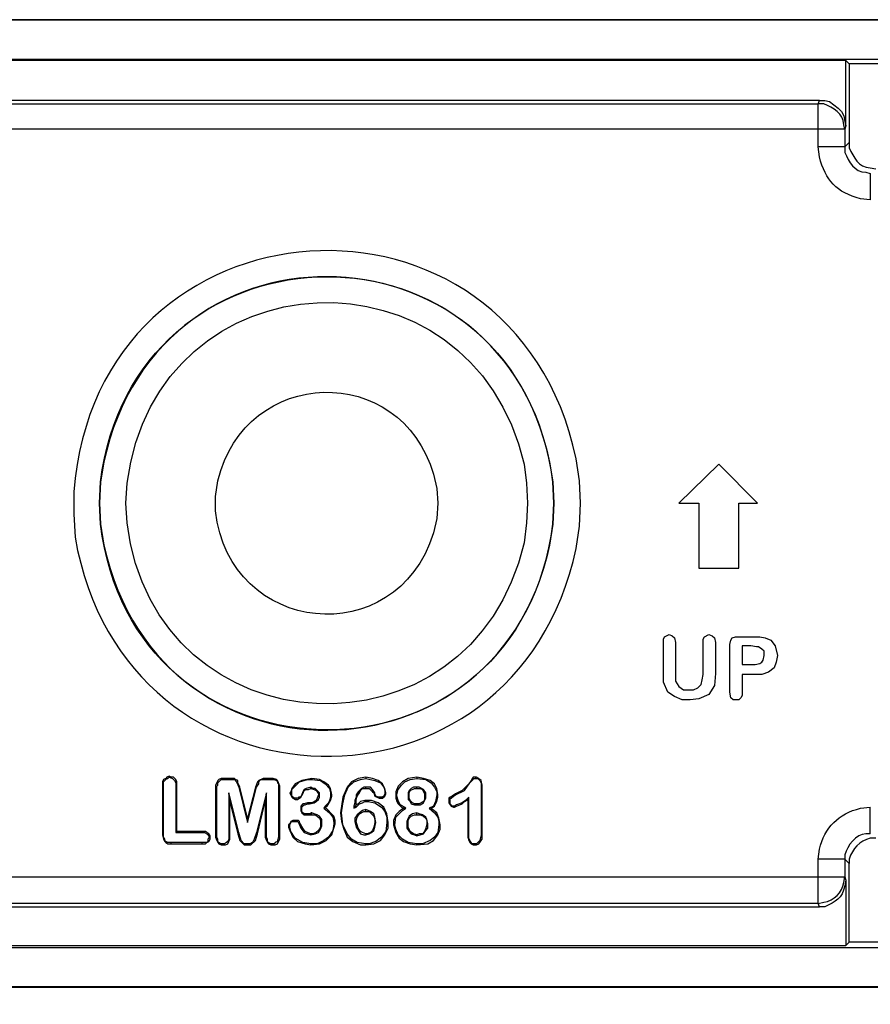
# Model space of a CAD drawing. Extents: x -213 to 2574, y -243 to 5509.
# Drawn here: x 256 to 321, y 4241 to 4317 of the extents above; entities that cross this region are included whole.
import ezdxf

# ---------------------------------------------------------------- set-up
doc = ezdxf.new("R2010")
doc.units = 0
doc.layers.get('0').update_dxf_attribs({"linetype": 'CONTINUOUS'})
doc.layers.get('DEFPOINTS').update_dxf_attribs({"linetype": 'CONTINUOUS'})
doc.layers.add('Layer 1', color=7, linetype='CONTINUOUS')
doc.styles.get("Standard").update_dxf_attribs({"font": 'univer.TTF'})
doc.dimstyles.new('RUNG$0', dxfattribs={"dimscale": 7, "dimtxt": 2.5, "dimasz": 2.5, "dimexe": 1.25, "dimexo": 0.625, "dimtad": 1, "dimtih": 1, "dimtoh": 1, "dimdec": 0, "dimlfac": 1.333333, "dimzin": 0, "dimdsep": 46, "dimlunit": 6, "dimtxsty": 'Standard', "dimcen": 2.5, "dimse1": 1, "dimse2": 1, "dimclrd": 5, "dimclre": 5, "dimclrt": 2, "dimadec": 0, "dimazin": 0, "dimtfac": 1, "dimtdec": 0, "dimtmove": 0, "dimatfit": 3, "dimfxl": 0, "dimtolj": 1, "dimtzin": 0, "dimarcsym": 0})

# ---------------------------------------------------------------- blocks, each defined once
blk = doc.blocks.new('*D202')
at = {"color": 5, "lineweight": -2, "transparency": 16777216}
blk.add_line((229.067, 4190.692), (329.067, 4190.692), dxfattribs=at)
at = {"color": 5, "transparency": 16777216}
for points in [[(229.067, 4193.609), (229.067, 4187.775), (211.567, 4190.692)], [(329.067, 4193.609), (329.067, 4187.775), (346.567, 4190.692)]]:
    blk.add_solid(points, dxfattribs=at)
at = {"layer": 'DEFPOINTS', "color": 0, "transparency": 16777216}
for p in [(211.567, 4264.798), (346.567, 4264.798), (346.567, 4190.692)]:
    blk.add_point(p, dxfattribs=at)
at = {"color": 2, "transparency": 16777216, "insert": (279.067, 4204.152), "char_height": 17.5, "attachment_point": 5}
blk.add_mtext('\\A1;135', dxfattribs=at)

msp = doc.modelspace()

# ---------------------------------------------------------------- linework, layer by layer
at = {"layer": 'Layer 1', "color": 7, "lineweight": 25, "true_color": 0xffffff}
for points in [[(185.044, 4316.839), (373.089, 4316.839)], [(373.089, 4316.839), (185.044, 4316.839)], [(358.103, 4313.791), (200.031, 4313.791)], [(318.817, 4313.707), (239.316, 4313.707)], [(319.072, 4313.452), (318.817, 4313.707)], [(318.817, 4308.712), (318.817, 4313.707)], [(339.053, 4313.452), (319.072, 4313.452)], [(319.072, 4313.452), (319.072, 4307.441)], [(316.786, 4310.659), (241.348, 4310.659)], [(316.701, 4310.405), (316.786, 4310.659), (317.209, 4310.659), (317.548, 4310.573), (318.225, 4310.066), (318.478, 4309.813), (318.648, 4309.474), (318.733, 4309.051), (318.817, 4308.712)], [(241.432, 4310.405), (316.701, 4310.405)], [(316.701, 4308.458), (241.432, 4308.458)], [(316.701, 4307.102), (316.701, 4308.457)], [(318.817, 4308.712), (318.733, 4308.457)], [(318.733, 4308.457), (318.733, 4307.102)], [(318.733, 4307.102), (319.072, 4307.441)], [(309.082, 4282.803), (306.033, 4279.84)], [(312.044, 4279.84), (309.082, 4282.803)], [(306.033, 4279.84), (307.558, 4279.84)], [(307.558, 4279.84), (307.558, 4274.845)], [(310.606, 4279.84), (312.044, 4279.84)], [(310.606, 4274.845), (310.606, 4279.84)], [(307.558, 4274.845), (310.606, 4274.845)], [(304.848, 4266.801), (304.848, 4269.172), (304.848, 4269.425), (304.932, 4269.595), (305.271, 4269.764), (305.525, 4269.68), (305.694, 4269.511), (305.78, 4269.172), (305.78, 4266.801), (305.78, 4266.209), (306.033, 4265.786), (306.372, 4265.531), (306.795, 4265.531), (307.134, 4265.531), (307.472, 4265.7), (307.727, 4265.954), (307.811, 4266.293), (307.897, 4266.716), (307.897, 4269.172), (307.897, 4269.425), (307.981, 4269.595), (308.32, 4269.764), (308.573, 4269.68), (308.743, 4269.511), (308.827, 4269.172), (308.827, 4266.801), (308.743, 4265.87), (308.32, 4265.192), (307.558, 4264.854), (306.88, 4264.769), (306.287, 4264.769), (305.694, 4265.024), (305.186, 4265.361), (304.848, 4266.123), (304.848, 4266.801)], [(310.436, 4264.769), (310.181, 4264.769), (310.013, 4264.938), (309.928, 4265.361), (309.928, 4269.002), (310.013, 4269.341), (310.097, 4269.511), (310.351, 4269.595), (310.52, 4269.595), (311.791, 4269.595), (312.214, 4269.595), (312.637, 4269.511), (313.06, 4269.341), (313.399, 4268.918), (313.569, 4268.156), (313.484, 4267.647), (313.315, 4267.224), (312.892, 4266.885), (312.383, 4266.716), (311.791, 4266.716)], [(310.859, 4268.918), (310.859, 4267.478), (311.536, 4267.478), (311.875, 4267.478), (312.214, 4267.563), (312.383, 4267.647), (312.467, 4267.817), (312.553, 4268.156), (312.553, 4268.495), (312.383, 4268.664), (312.13, 4268.833), (311.96, 4268.833), (311.536, 4268.918), (310.859, 4268.918)], [(311.791, 4266.716), (310.859, 4266.716), (310.859, 4265.361)], [(310.859, 4265.361), (310.859, 4265.108), (310.775, 4264.938), (310.606, 4264.769), (310.436, 4264.769)], [(267.002, 4258.927), (266.832, 4258.842), (266.748, 4258.758), (266.579, 4258.674), (266.493, 4258.504), (266.493, 4258.249)], [(266.579, 4254.44), (266.579, 4258.251), (266.579, 4258.504), (266.832, 4258.758), (266.916, 4258.758), (267.002, 4258.843), (267.255, 4258.758), (267.425, 4258.588), (267.51, 4258.419), (267.51, 4258.251)], [(267.002, 4258.927), (267.002, 4258.842)], [(267.594, 4258.249), (267.594, 4258.504), (267.51, 4258.674), (267.341, 4258.842), (267.171, 4258.842), (267.002, 4258.927)], [(271.319, 4258.758), (270.982, 4258.758), (270.812, 4258.674), (270.727, 4258.588), (270.643, 4258.419), (270.559, 4258.249), (270.559, 4258.165)], [(270.643, 4254.271), (270.643, 4258.165), (270.727, 4258.251), (270.727, 4258.419), (270.982, 4258.674), (271.319, 4258.674)], [(271.319, 4258.758), (271.319, 4258.674)], [(271.574, 4258.758), (271.319, 4258.758)], [(271.319, 4258.674), (271.574, 4258.674)], [(271.574, 4258.758), (271.574, 4258.674)], [(272.42, 4258.081), (272.251, 4258.419), (272.251, 4258.588), (272.081, 4258.674), (271.997, 4258.758), (271.574, 4258.758)], [(271.574, 4258.674), (271.997, 4258.674), (272.167, 4258.504), (272.336, 4258.081)], [(274.453, 4258.758), (274.198, 4258.758), (273.86, 4258.588), (273.775, 4258.504), (273.605, 4258.081)], [(273.691, 4258.081), (273.86, 4258.335), (273.86, 4258.504), (273.944, 4258.588), (274.028, 4258.674), (274.453, 4258.674)], [(274.453, 4258.758), (274.453, 4258.674)], [(274.791, 4258.758), (274.453, 4258.758)], [(274.453, 4258.674), (274.791, 4258.674)], [(274.791, 4258.758), (274.791, 4258.674)], [(274.791, 4258.674), (275.045, 4258.674), (275.215, 4258.588), (275.299, 4258.504), (275.299, 4258.419), (275.383, 4258.335), (275.383, 4258.165), (275.383, 4254.271)], [(275.469, 4258.165), (275.384, 4258.419), (275.299, 4258.588), (275.215, 4258.674), (274.96, 4258.758), (274.792, 4258.758)], [(277.924, 4258.758), (277.162, 4258.588), (276.654, 4258.335), (276.4, 4257.996), (276.315, 4257.742), (276.231, 4257.657)], [(276.4, 4257.657), (276.4, 4257.912), (276.993, 4258.504), (277.585, 4258.674), (277.924, 4258.674)], [(277.924, 4258.758), (277.924, 4258.674)], [(279.448, 4257.489), (279.363, 4257.996), (279.193, 4258.249), (278.854, 4258.504), (278.517, 4258.674), (277.924, 4258.758)], [(277.924, 4258.674), (278.601, 4258.588), (278.94, 4258.335), (279.279, 4257.996), (279.363, 4257.657), (279.363, 4257.489)], [(282.072, 4258.843), (281.48, 4258.758), (280.971, 4258.504), (280.633, 4258.081), (280.294, 4257.319), (280.125, 4256.134)], [(280.21, 4256.134), (280.294, 4256.811), (280.464, 4257.489), (280.717, 4258.081), (281.141, 4258.504), (281.649, 4258.674), (282.072, 4258.758)], [(282.072, 4258.843), (282.072, 4258.758)], [(283.596, 4257.657), (283.512, 4257.996), (283.343, 4258.335), (283.004, 4258.588), (282.581, 4258.758), (282.072, 4258.843)], [(282.072, 4258.758), (282.75, 4258.588), (283.173, 4258.419), (283.427, 4258.081), (283.512, 4257.826), (283.512, 4257.657)], [(285.968, 4258.843), (285.29, 4258.758), (284.867, 4258.504), (284.528, 4258.165), (284.358, 4257.742), (284.358, 4257.489)], [(284.444, 4257.489), (284.528, 4257.912), (284.781, 4258.249), (285.036, 4258.504), (285.459, 4258.674), (285.968, 4258.758)], [(285.968, 4258.843), (285.968, 4258.758)], [(287.576, 4257.489), (287.491, 4257.996), (287.322, 4258.335), (286.983, 4258.588), (286.475, 4258.758), (285.968, 4258.843)], [(285.968, 4258.758), (286.644, 4258.674), (287.067, 4258.419), (287.322, 4258.081), (287.491, 4257.742), (287.491, 4257.489)], [(289.946, 4254.271), (289.946, 4257.319), (289.693, 4257.064), (289.438, 4256.895), (289.015, 4256.727), (288.845, 4256.641), (288.677, 4256.641), (288.508, 4256.811), (288.508, 4257.064), (288.508, 4257.234), (288.592, 4257.234), (288.761, 4257.403), (288.931, 4257.489), (289.607, 4257.826), (290.032, 4258.419), (290.2, 4258.588), (290.285, 4258.674), (290.285, 4258.758), (290.455, 4258.758), (290.624, 4258.758), (290.794, 4258.588), (290.878, 4258.419), (290.878, 4258.249), (290.878, 4254.44)], [(290.455, 4258.843), (290.285, 4258.843), (290.201, 4258.758), (290.116, 4258.588), (289.946, 4258.335), (289.439, 4257.826), (288.931, 4257.573)], [(290.455, 4258.843), (290.455, 4258.758)], [(290.963, 4258.249), (290.878, 4258.588), (290.794, 4258.674), (290.708, 4258.758), (290.539, 4258.842), (290.455, 4258.842)], [(266.493, 4258.251), (266.579, 4258.251)], [(266.493, 4258.249), (266.493, 4254.44)], [(267.51, 4258.251), (267.51, 4254.61), (269.542, 4254.61), (269.711, 4254.61), (269.881, 4254.524), (270.05, 4254.355), (270.05, 4254.185), (269.965, 4254.101), (269.965, 4253.932), (269.881, 4253.848), (269.542, 4253.848), (267.171, 4253.848)], [(267.594, 4258.251), (267.51, 4258.251)], [(267.594, 4254.694), (267.594, 4258.251)], [(270.557, 4258.165), (270.557, 4254.271)], [(270.557, 4258.165), (270.643, 4258.165)], [(272.42, 4258.081), (272.336, 4258.081)], [(272.336, 4258.081), (273.013, 4255.372), (273.691, 4258.081)], [(273.605, 4258.081), (273.013, 4255.71), (272.42, 4258.081)], [(273.605, 4258.081), (273.691, 4258.081)], [(275.469, 4258.165), (275.383, 4258.165)], [(275.469, 4254.271), (275.469, 4258.165)], [(277.755, 4256.811), (278.094, 4256.896), (278.262, 4256.98), (278.431, 4257.15), (278.517, 4257.319), (278.517, 4257.489), (278.517, 4257.657), (278.178, 4257.996), (278.008, 4257.996), (277.839, 4258.081), (277.5, 4257.996), (277.332, 4257.912), (277.246, 4257.742), (277.077, 4257.319), (276.907, 4257.319), (276.907, 4257.234), (276.739, 4257.234), (276.57, 4257.234), (276.4, 4257.403), (276.4, 4257.657)], [(277.077, 4257.319), (277.246, 4257.573), (277.332, 4257.826), (277.501, 4257.912), (277.669, 4257.912), (277.839, 4257.996), (278.094, 4257.912), (278.263, 4257.826), (278.347, 4257.742), (278.431, 4257.573), (278.431, 4257.487)], [(277.839, 4257.996), (277.839, 4258.081)], [(283.512, 4257.657), (283.512, 4257.573), (283.427, 4257.403), (283.343, 4257.319), (283.173, 4257.319), (283.004, 4257.319), (282.834, 4257.403), (282.75, 4257.573), (282.75, 4257.657), (282.581, 4257.912), (282.411, 4258.081), (282.072, 4258.081), (281.903, 4258.081), (281.734, 4257.996), (281.48, 4257.742), (281.31, 4257.489), (281.31, 4257.319), (281.226, 4257.064), (281.226, 4256.896), (281.141, 4256.641), (281.141, 4256.472)], [(281.565, 4257.657), (281.649, 4257.826), (281.819, 4257.996), (282.072, 4257.996), (282.327, 4257.996), (282.581, 4257.742), (282.665, 4257.657)], [(282.072, 4257.996), (282.072, 4258.081)], [(285.966, 4258.081), (285.713, 4258.081), (285.543, 4257.996), (285.374, 4257.826), (285.29, 4257.657), (285.29, 4257.403), (285.29, 4257.15), (285.459, 4256.98), (285.543, 4256.811), (285.798, 4256.727), (285.966, 4256.727), (286.221, 4256.727), (286.475, 4256.895), (286.56, 4257.064), (286.644, 4257.234), (286.644, 4257.403), (286.644, 4257.657), (286.475, 4257.912), (286.136, 4258.081), (285.966, 4258.081)], [(285.375, 4257.403), (285.375, 4257.657), (285.459, 4257.826), (285.798, 4257.996), (285.968, 4257.996)], [(285.968, 4257.996), (285.968, 4258.081)], [(285.968, 4257.996), (286.221, 4257.996), (286.391, 4257.912), (286.475, 4257.742), (286.56, 4257.573), (286.56, 4257.403)], [(290.963, 4258.251), (290.878, 4258.251)], [(290.963, 4254.44), (290.963, 4258.251)], [(271.574, 4257.657), (271.574, 4254.271), (271.574, 4254.101), (271.489, 4253.932), (271.405, 4253.848), (271.235, 4253.762), (271.15, 4253.762)], [(272.336, 4254.61), (271.574, 4257.657)], [(271.658, 4256.98), (271.574, 4257.657)], [(274.876, 4253.762), (274.791, 4253.762), (274.621, 4253.848), (274.537, 4253.932), (274.537, 4254.101), (274.453, 4254.271), (274.453, 4257.657), (273.691, 4254.61), (273.521, 4254.101), (273.436, 4253.932), (273.352, 4253.848), (273.182, 4253.762), (273.013, 4253.762)], [(274.367, 4256.98), (274.453, 4257.657)], [(276.231, 4257.657), (276.4, 4257.657)], [(276.231, 4257.657), (276.4, 4257.319), (276.484, 4257.234), (276.654, 4257.15), (276.739, 4257.15)], [(276.739, 4257.15), (276.823, 4257.15), (276.993, 4257.234), (277.077, 4257.319)], [(276.739, 4257.15), (276.739, 4257.234)], [(277.077, 4257.319), (277.077, 4257.319)], [(278.431, 4257.489), (278.347, 4257.234), (278.263, 4257.064), (277.924, 4256.895), (277.755, 4256.895)], [(278.431, 4257.489), (278.517, 4257.489)], [(279.363, 4257.489), (279.363, 4257.319), (279.279, 4257.064), (279.193, 4256.896), (278.94, 4256.641), (278.856, 4256.472)], [(278.94, 4256.557), (279.109, 4256.641), (279.363, 4257.064), (279.448, 4257.403), (279.448, 4257.489)], [(279.448, 4257.489), (279.363, 4257.489)], [(281.31, 4256.727), (281.31, 4257.15), (281.395, 4257.403), (281.565, 4257.657)], [(281.565, 4257.657), (281.48, 4257.742)], [(282.665, 4257.657), (282.75, 4257.403), (283.089, 4257.234), (283.173, 4257.234)], [(282.665, 4257.657), (282.75, 4257.657)], [(283.173, 4257.234), (283.343, 4257.234), (283.512, 4257.403), (283.596, 4257.573), (283.596, 4257.657)], [(283.173, 4257.234), (283.173, 4257.319)], [(283.596, 4257.657), (283.512, 4257.657)], [(284.358, 4257.489), (284.358, 4257.234), (284.444, 4256.98), (284.528, 4256.811), (284.781, 4256.557), (284.951, 4256.472)], [(284.358, 4257.489), (284.444, 4257.489)], [(285.12, 4256.472), (284.697, 4256.727), (284.528, 4257.064), (284.444, 4257.403), (284.444, 4257.489)], [(285.375, 4257.403), (285.29, 4257.403)], [(285.968, 4256.811), (285.798, 4256.811), (285.629, 4256.895), (285.459, 4257.064), (285.375, 4257.234), (285.375, 4257.403)], [(286.56, 4257.403), (286.56, 4257.15), (286.475, 4256.98), (286.136, 4256.811), (285.968, 4256.811)], [(286.56, 4257.403), (286.644, 4257.403)], [(287.491, 4257.489), (287.406, 4256.98), (287.237, 4256.641), (286.898, 4256.472)], [(287.067, 4256.472), (287.322, 4256.641), (287.491, 4256.98), (287.576, 4257.319), (287.576, 4257.489)], [(287.576, 4257.489), (287.491, 4257.489)], [(288.931, 4257.573), (288.677, 4257.403), (288.508, 4257.319), (288.422, 4257.234), (288.422, 4257.064)], [(288.847, 4256.557), (289.015, 4256.641), (289.27, 4256.727), (289.439, 4256.811), (289.609, 4256.98), (289.862, 4257.15)], [(288.931, 4257.573), (288.931, 4257.489)], [(289.862, 4257.15), (289.946, 4257.319)], [(289.862, 4257.15), (289.862, 4254.271)], [(271.658, 4256.98), (272.251, 4254.524)], [(271.658, 4254.271), (271.658, 4256.98)], [(273.775, 4254.524), (274.367, 4256.98)], [(274.367, 4256.98), (274.367, 4254.271)], [(276.231, 4255.033), (276.231, 4255.202), (276.315, 4255.372), (276.4, 4255.456), (276.654, 4255.456), (276.823, 4255.456), (276.907, 4255.372), (277.077, 4254.947), (277.332, 4254.61), (277.839, 4254.44), (278.178, 4254.524), (278.431, 4254.61), (278.601, 4254.863), (278.686, 4255.117), (278.686, 4255.286), (278.686, 4255.625), (278.517, 4255.879), (278.347, 4255.964), (278.094, 4256.049), (277.924, 4256.134), (277.839, 4256.134), (277.839, 4256.049), (277.501, 4256.049), (277.332, 4256.049), (277.246, 4256.134), (277.162, 4256.218), (277.162, 4256.388), (277.162, 4256.557), (277.332, 4256.727), (277.416, 4256.727), (277.585, 4256.811), (277.755, 4256.811)], [(277.585, 4256.895), (277.332, 4256.811), (277.246, 4256.811), (277.077, 4256.641), (277.077, 4256.388)], [(277.077, 4256.388), (277.077, 4256.302), (277.162, 4256.133), (277.332, 4255.964), (277.501, 4255.964)], [(277.077, 4256.388), (277.162, 4256.388)], [(277.585, 4256.895), (277.585, 4256.811)], [(277.755, 4256.895), (277.585, 4256.895)], [(277.755, 4256.895), (277.755, 4256.811)], [(278.94, 4256.557), (278.94, 4256.472), (278.854, 4256.472)], [(278.854, 4256.472), (279.279, 4256.133), (279.532, 4255.795), (279.616, 4255.372), (279.616, 4255.286)], [(279.702, 4255.286), (279.702, 4255.54), (279.616, 4255.879), (278.94, 4256.557)], [(281.141, 4256.472), (281.31, 4256.557), (281.565, 4256.811), (281.819, 4256.896), (281.988, 4256.98), (282.242, 4256.98)], [(281.31, 4256.727), (281.226, 4256.557), (281.141, 4256.472)], [(282.834, 4255.372), (282.75, 4255.795), (282.665, 4256.049), (282.411, 4256.218), (282.072, 4256.388), (281.819, 4256.302), (281.565, 4256.134), (281.395, 4255.964), (281.226, 4255.71), (281.226, 4255.456), (281.31, 4255.033), (281.649, 4254.524), (281.903, 4254.44), (282.072, 4254.44), (282.327, 4254.524), (282.495, 4254.61), (282.665, 4254.779), (282.75, 4255.033), (282.834, 4255.372)], [(282.242, 4257.064), (281.988, 4257.064), (281.649, 4256.98), (281.48, 4256.811), (281.31, 4256.727)], [(282.072, 4256.218), (282.072, 4256.388)], [(282.242, 4257.064), (282.242, 4256.98)], [(283.766, 4255.372), (283.682, 4256.049), (283.427, 4256.557), (283.004, 4256.895), (282.495, 4257.064), (282.242, 4257.064)], [(282.242, 4256.98), (282.75, 4256.895), (283.257, 4256.557), (283.512, 4256.218), (283.682, 4255.795), (283.682, 4255.372)], [(284.951, 4256.472), (284.613, 4256.218), (284.358, 4255.964), (284.189, 4255.54), (284.189, 4255.202)], [(284.274, 4255.202), (284.358, 4255.795), (284.867, 4256.302), (285.12, 4256.472)], [(284.951, 4256.472), (285.12, 4256.472)], [(285.968, 4256.811), (285.968, 4256.727)], [(286.898, 4256.472), (287.321, 4256.133), (287.576, 4255.795), (287.66, 4255.456), (287.66, 4255.202)], [(287.067, 4256.472), (286.898, 4256.472)], [(287.745, 4255.202), (287.66, 4255.71), (287.491, 4256.133), (287.153, 4256.388), (287.067, 4256.472)], [(288.422, 4257.064), (288.422, 4256.895), (288.508, 4256.727), (288.592, 4256.641), (288.761, 4256.557), (288.847, 4256.557)], [(288.422, 4257.064), (288.508, 4257.064)], [(288.847, 4256.557), (288.847, 4256.641)], [(273.013, 4255.71), (273.013, 4255.372)], [(277.501, 4255.964), (277.501, 4256.049)], [(277.501, 4255.964), (277.924, 4255.964)], [(277.924, 4255.964), (277.924, 4256.134)], [(277.924, 4255.964), (278.178, 4255.964), (278.347, 4255.879), (278.517, 4255.71), (278.601, 4255.54), (278.601, 4255.286)], [(280.125, 4256.134), (280.21, 4255.456), (280.378, 4254.863), (280.633, 4254.271), (281.056, 4253.932), (281.649, 4253.678), (282.072, 4253.678)], [(280.125, 4256.134), (280.21, 4256.134)], [(282.072, 4253.762), (281.395, 4253.848), (280.972, 4254.101), (280.633, 4254.524), (280.294, 4255.202), (280.21, 4256.134)], [(281.31, 4255.456), (281.395, 4255.795), (281.565, 4256.049), (281.903, 4256.218), (282.072, 4256.218)], [(282.072, 4256.218), (282.327, 4256.218), (282.665, 4255.879), (282.75, 4255.625), (282.75, 4255.372)], [(286.814, 4255.286), (286.728, 4255.625), (286.644, 4255.795), (286.391, 4255.964), (286.136, 4256.049), (285.966, 4256.133), (285.629, 4256.049), (285.374, 4255.879), (285.29, 4255.71), (285.204, 4255.456), (285.204, 4255.286), (285.204, 4254.947), (285.374, 4254.694), (285.543, 4254.524), (285.798, 4254.44), (285.966, 4254.355), (286.475, 4254.524), (286.644, 4254.778), (286.814, 4254.947), (286.814, 4255.286)], [(285.29, 4255.286), (285.29, 4255.54), (285.375, 4255.71), (285.543, 4255.879), (285.798, 4255.964), (285.968, 4255.964), (286.221, 4255.964), (286.475, 4255.879), (286.644, 4255.71), (286.73, 4255.54), (286.73, 4255.286)], [(285.968, 4255.964), (285.968, 4256.134)], [(276.145, 4255.033), (276.231, 4254.779), (276.484, 4254.271), (276.823, 4253.932), (277.416, 4253.762), (277.839, 4253.678)], [(276.145, 4255.033), (276.231, 4255.033)], [(276.654, 4255.54), (276.484, 4255.54), (276.315, 4255.456), (276.231, 4255.286), (276.147, 4255.202), (276.147, 4255.033)], [(277.839, 4253.762), (277.246, 4253.848), (276.654, 4254.185), (276.315, 4254.694), (276.231, 4255.033)], [(276.654, 4255.54), (276.654, 4255.456)], [(276.993, 4255.372), (276.993, 4255.456), (276.909, 4255.54), (276.654, 4255.54)], [(276.993, 4255.372), (276.907, 4255.372)], [(277.839, 4254.524), (277.585, 4254.61), (277.416, 4254.694), (277.246, 4254.947), (276.993, 4255.372)], [(279.618, 4255.286), (279.532, 4254.779), (279.193, 4254.271), (278.856, 4254.017), (278.347, 4253.762), (277.839, 4253.762)], [(277.839, 4253.678), (278.517, 4253.762), (279.024, 4254.017), (279.448, 4254.44), (279.618, 4254.947), (279.702, 4255.286)], [(278.601, 4255.286), (278.601, 4255.033), (278.431, 4254.779), (278.262, 4254.61), (278.008, 4254.524), (277.839, 4254.524)], [(278.601, 4255.286), (278.686, 4255.286)], [(279.702, 4255.286), (279.618, 4255.286)], [(281.31, 4255.456), (281.226, 4255.456)], [(282.072, 4254.524), (281.819, 4254.61), (281.649, 4254.694), (281.48, 4254.947), (281.31, 4255.456)], [(283.682, 4255.372), (283.596, 4254.694), (283.257, 4254.271), (282.834, 4253.932), (282.327, 4253.762), (282.072, 4253.762)], [(282.072, 4253.678), (282.665, 4253.762), (283.173, 4254.016), (283.512, 4254.44), (283.766, 4254.947), (283.766, 4255.372)], [(282.75, 4255.372), (282.665, 4255.033), (282.581, 4254.778), (282.411, 4254.61), (282.158, 4254.524), (282.072, 4254.524)], [(282.75, 4255.372), (282.834, 4255.372)], [(283.766, 4255.372), (283.682, 4255.372)], [(284.189, 4255.202), (284.358, 4254.61), (284.612, 4254.185), (284.951, 4253.932), (285.459, 4253.762), (285.966, 4253.678)], [(284.189, 4255.202), (284.274, 4255.202)], [(285.968, 4253.762), (285.29, 4253.848), (284.867, 4254.101), (284.528, 4254.44), (284.358, 4254.863), (284.274, 4255.202)], [(285.29, 4255.286), (285.204, 4255.286)], [(285.968, 4254.44), (285.713, 4254.524), (285.459, 4254.694), (285.29, 4255.033), (285.29, 4255.286)], [(286.728, 4255.286), (286.644, 4254.947), (286.56, 4254.694), (286.391, 4254.524), (286.136, 4254.524), (285.966, 4254.44)], [(287.66, 4255.202), (287.576, 4254.61), (287.321, 4254.271), (286.983, 4254.016), (286.391, 4253.762), (285.966, 4253.762)], [(285.966, 4253.678), (286.814, 4253.762), (287.237, 4254.016), (287.576, 4254.44), (287.745, 4254.863), (287.745, 4255.202)], [(286.728, 4255.286), (286.814, 4255.286)], [(287.745, 4255.202), (287.66, 4255.202)], [(266.493, 4254.44), (266.579, 4254.101), (266.663, 4253.932), (266.748, 4253.848), (266.916, 4253.762), (267.171, 4253.762)], [(266.493, 4254.44), (266.579, 4254.44)], [(267.171, 4253.848), (266.916, 4253.848), (266.748, 4253.932), (266.663, 4254.017), (266.663, 4254.101), (266.579, 4254.271), (266.579, 4254.44)], [(267.594, 4254.694), (267.51, 4254.61)], [(269.542, 4254.694), (267.594, 4254.694)], [(269.542, 4254.694), (269.542, 4254.61)], [(270.134, 4254.185), (270.134, 4254.355), (270.05, 4254.524), (269.881, 4254.61), (269.795, 4254.694), (269.542, 4254.694)], [(269.542, 4253.762), (269.795, 4253.762), (269.881, 4253.848), (270.05, 4253.932), (270.134, 4254.101), (270.134, 4254.185)], [(270.134, 4254.185), (270.05, 4254.185)], [(270.557, 4254.271), (270.643, 4254.017), (270.727, 4253.848), (270.812, 4253.762), (270.982, 4253.678), (271.15, 4253.678)], [(270.557, 4254.271), (270.643, 4254.271)], [(271.151, 4253.762), (270.982, 4253.762), (270.812, 4253.848), (270.727, 4253.932), (270.727, 4254.101), (270.643, 4254.271)], [(271.151, 4253.678), (271.319, 4253.678), (271.489, 4253.762), (271.574, 4253.932), (271.658, 4254.101), (271.658, 4254.271)], [(271.658, 4254.271), (271.574, 4254.271)], [(272.251, 4254.524), (272.336, 4254.524), (272.336, 4254.61)], [(272.251, 4254.524), (272.336, 4254.271), (272.42, 4254.017), (272.759, 4253.678), (273.013, 4253.678)], [(273.013, 4253.762), (272.759, 4253.762), (272.506, 4254.017), (272.336, 4254.61)], [(273.013, 4253.678), (273.266, 4253.678), (273.605, 4254.017), (273.691, 4254.271), (273.775, 4254.524)], [(273.775, 4254.524), (273.691, 4254.61)], [(274.367, 4254.271), (274.453, 4254.017), (274.537, 4253.848), (274.622, 4253.762), (274.791, 4253.678), (274.876, 4253.678)], [(274.367, 4254.271), (274.453, 4254.271)], [(275.384, 4254.271), (275.299, 4254.017), (275.299, 4253.932), (275.13, 4253.848), (275.045, 4253.762), (274.876, 4253.762)], [(274.876, 4253.678), (275.13, 4253.678), (275.299, 4253.762), (275.383, 4253.932), (275.469, 4254.101), (275.469, 4254.271)], [(275.469, 4254.271), (275.383, 4254.271)], [(277.839, 4254.524), (277.839, 4254.44)], [(282.072, 4254.524), (282.072, 4254.44)], [(285.966, 4254.44), (285.966, 4254.355)], [(289.862, 4254.271), (289.946, 4254.017), (290.032, 4253.848), (290.116, 4253.762), (290.285, 4253.678), (290.455, 4253.678)], [(289.862, 4254.271), (289.946, 4254.271)], [(290.455, 4253.762), (290.2, 4253.762), (290.116, 4253.848), (290.032, 4254.017), (289.946, 4254.185), (289.946, 4254.271)], [(290.878, 4254.44), (290.794, 4254.017), (290.539, 4253.762), (290.455, 4253.762)], [(290.455, 4253.678), (290.539, 4253.678), (290.708, 4253.762), (290.794, 4253.848), (290.878, 4254.017), (290.962, 4254.101), (290.962, 4254.44)], [(290.962, 4254.44), (290.878, 4254.44)], [(267.171, 4253.762), (267.171, 4253.848)], [(267.171, 4253.762), (269.542, 4253.762)], [(269.542, 4253.762), (269.542, 4253.848)], [(271.151, 4253.678), (271.151, 4253.762)], [(273.013, 4253.678), (273.013, 4253.762)], [(274.876, 4253.678), (274.876, 4253.762)], [(277.839, 4253.678), (277.839, 4253.762)], [(282.072, 4253.678), (282.072, 4253.762)], [(285.968, 4253.678), (285.968, 4253.762)], [(290.455, 4253.678), (290.455, 4253.762)], [(316.701, 4251.223), (316.701, 4252.577)], [(319.072, 4252.238), (318.733, 4252.577)], [(318.733, 4252.577), (318.733, 4251.223)], [(319.072, 4246.227), (319.072, 4252.238)], [(241.432, 4251.223), (316.701, 4251.223)], [(318.733, 4251.223), (318.817, 4250.969)], [(318.817, 4250.969), (318.817, 4245.974)], [(241.348, 4248.936), (316.786, 4248.936)], [(316.701, 4249.191), (241.432, 4249.191)], [(316.786, 4248.936), (316.701, 4249.191)], [(219.081, 4246.227), (239.062, 4246.227), (239.316, 4245.974), (318.817, 4245.974)], [(319.072, 4246.227), (318.817, 4245.974)], [(339.053, 4246.227), (319.072, 4246.227)], [(200.031, 4245.804), (358.103, 4245.804)], [(185.044, 4242.84), (373.089, 4242.84)], [(373.089, 4242.756), (185.044, 4242.756)]]:
    msp.add_lwpolyline(points, dxfattribs=at)
for points, knots in [([(318.733, 4308.457), (318.733, 4308.457), (318.648, 4308.796), (318.648, 4308.796), (318.615, 4309.709), (317.84, 4310.069), (317.124, 4310.405), (317.124, 4310.405), (316.701, 4310.405), (316.701, 4310.405)], [0, 0, 0, 0, 1, 1, 1, 2, 2, 2, 3, 3, 3, 3]), ([(316.701, 4308.457), (316.701, 4308.457), (316.701, 4308.796), (316.701, 4308.796), (316.701, 4309.275), (316.701, 4309.756), (316.701, 4310.236), (316.701, 4310.236), (316.701, 4310.405), (316.701, 4310.405)], [0, 0, 0, 0, 1, 1, 1, 2, 2, 2, 3, 3, 3, 3]), ([(318.733, 4308.457), (318.733, 4308.457), (318.648, 4308.457), (318.648, 4308.457), (318.141, 4308.457), (317.632, 4308.457), (317.125, 4308.457), (317.125, 4308.457), (316.701, 4308.457), (316.701, 4308.457)], [0, 0, 0, 0, 1, 1, 1, 2, 2, 2, 3, 3, 3, 3]), ([(320.681, 4303.038), (320.681, 4303.038), (319.919, 4303.124), (319.919, 4303.124), (318.113, 4303.603), (317.248, 4304.547), (316.786, 4306.34), (316.786, 4306.34), (316.701, 4307.102), (316.701, 4307.102)], [0, 0, 0, 0, 1, 1, 1, 2, 2, 2, 3, 3, 3, 3]), ([(318.733, 4307.102), (318.733, 4307.102), (318.648, 4307.102), (318.648, 4307.102), (318.141, 4307.102), (317.632, 4307.102), (317.125, 4307.102), (317.125, 4307.102), (316.701, 4307.102), (316.701, 4307.102)], [0, 0, 0, 0, 1, 1, 1, 2, 2, 2, 3, 3, 3, 3]), ([(318.733, 4307.102), (318.733, 4307.102), (318.733, 4306.679), (318.733, 4306.679), (319.07, 4305.964), (319.429, 4305.189), (320.342, 4305.155), (320.342, 4305.155), (320.681, 4305.071), (320.681, 4305.071)], [0, 0, 0, 0, 1, 1, 1, 2, 2, 2, 3, 3, 3, 3]), ([(319.072, 4307.441), (319.072, 4307.441), (319.072, 4307.018), (319.072, 4307.018), (319.407, 4306.303), (319.767, 4305.528), (320.681, 4305.494), (320.681, 4305.494), (321.104, 4305.41), (321.104, 4305.41)], [0, 0, 0, 0, 1, 1, 1, 2, 2, 2, 3, 3, 3, 3]), ([(298.498, 4279.84), (298.498, 4279.84), (298.413, 4278.063), (298.413, 4278.063), (298.413, 4278.063), (298.159, 4276.369), (298.159, 4276.369), (293.518, 4254.658), (263.544, 4255.36), (259.806, 4277.215), (259.806, 4277.215), (259.72, 4278.993), (259.72, 4278.993), (259.72, 4278.993), (259.72, 4280.686), (259.72, 4280.686), (261.4, 4303.747), (293.344, 4305.927), (298.159, 4283.226), (298.159, 4283.226), (298.413, 4281.534), (298.413, 4281.534), (298.413, 4281.534), (298.498, 4279.84), (298.498, 4279.84)], [0, 0, 0, 0, 1, 1, 1, 2, 2, 2, 3, 3, 3, 4, 4, 4, 5, 5, 5, 6, 6, 6, 7, 7, 7, 8, 8, 8, 8]), ([(320.681, 4305.071), (320.681, 4305.071), (320.681, 4304.901), (320.681, 4304.901), (320.681, 4304.422), (320.681, 4303.942), (320.681, 4303.463), (320.681, 4303.463), (320.681, 4303.038), (320.681, 4303.038)], [0, 0, 0, 0, 1, 1, 1, 2, 2, 2, 3, 3, 3, 3]), ([(296.466, 4279.84), (296.466, 4279.84), (296.382, 4281.449), (296.382, 4281.449), (296.382, 4281.449), (296.127, 4282.973), (296.127, 4282.973), (291.954, 4302.753), (264.209, 4301.498), (261.753, 4281.449), (261.753, 4281.449), (261.667, 4279.84), (261.667, 4279.84), (261.667, 4279.84), (261.753, 4278.231), (261.753, 4278.231), (264.13, 4258.182), (291.91, 4256.844), (296.127, 4276.623), (296.127, 4276.623), (296.382, 4278.231), (296.382, 4278.231), (296.382, 4278.231), (296.466, 4279.84), (296.466, 4279.84)], [0, 0, 0, 0, 1, 1, 1, 2, 2, 2, 3, 3, 3, 4, 4, 4, 5, 5, 5, 6, 6, 6, 7, 7, 7, 8, 8, 8, 8]), ([(261.667, 4279.84), (261.667, 4279.84), (261.753, 4281.449), (261.753, 4281.449), (261.753, 4281.449), (262.006, 4282.973), (262.006, 4282.973), (266.26, 4302.749), (293.809, 4301.506), (296.382, 4281.449), (296.382, 4281.449), (296.466, 4279.84), (296.466, 4279.84), (296.466, 4279.84), (296.382, 4278.231), (296.382, 4278.231), (293.816, 4258.127), (266.371, 4256.83), (262.006, 4276.623), (262.006, 4276.623), (261.753, 4278.231), (261.753, 4278.231), (261.753, 4278.231), (261.667, 4279.84), (261.667, 4279.84)], [0, 0, 0, 0, 1, 1, 1, 2, 2, 2, 3, 3, 3, 4, 4, 4, 5, 5, 5, 6, 6, 6, 7, 7, 7, 8, 8, 8, 8]), ([(294.434, 4279.84), (294.434, 4279.84), (294.349, 4281.364), (294.349, 4281.364), (294.349, 4281.364), (294.18, 4282.803), (294.18, 4282.803), (290.164, 4300.089), (266.061, 4298.974), (263.784, 4281.364), (263.784, 4281.364), (263.7, 4279.84), (263.7, 4279.84), (263.7, 4279.84), (263.784, 4278.316), (263.784, 4278.316), (265.952, 4260.705), (290.152, 4259.542), (294.18, 4276.792), (294.18, 4276.792), (294.349, 4278.316), (294.349, 4278.316), (294.349, 4278.316), (294.434, 4279.84), (294.434, 4279.84)], [0, 0, 0, 0, 1, 1, 1, 2, 2, 2, 3, 3, 3, 4, 4, 4, 5, 5, 5, 6, 6, 6, 7, 7, 7, 8, 8, 8, 8]), ([(287.576, 4279.84), (287.576, 4279.84), (287.491, 4280.94), (287.491, 4280.94), (287.491, 4280.94), (287.237, 4282.041), (287.237, 4282.041), (284.74, 4290.654), (272.834, 4290.324), (270.727, 4281.534), (270.727, 4281.534), (270.557, 4280.347), (270.557, 4280.347), (270.557, 4280.347), (270.557, 4279.248), (270.557, 4279.248), (271.599, 4269.675), (284.39, 4268.379), (287.237, 4277.554), (287.237, 4277.554), (287.491, 4278.655), (287.491, 4278.655), (287.491, 4278.655), (287.576, 4279.84), (287.576, 4279.84)], [0, 0, 0, 0, 1, 1, 1, 2, 2, 2, 3, 3, 3, 4, 4, 4, 5, 5, 5, 6, 6, 6, 7, 7, 7, 8, 8, 8, 8]), ([(316.701, 4252.577), (316.701, 4252.577), (316.786, 4253.339), (316.786, 4253.339), (317.18, 4254.994), (318.263, 4256.079), (319.919, 4256.472), (319.919, 4256.472), (320.681, 4256.557), (320.681, 4256.557)], [0, 0, 0, 0, 1, 1, 1, 2, 2, 2, 3, 3, 3, 3]), ([(320.681, 4254.524), (320.681, 4254.524), (320.681, 4254.61), (320.681, 4254.61), (320.681, 4255.117), (320.681, 4255.625), (320.681, 4256.134), (320.681, 4256.134), (320.681, 4256.557), (320.681, 4256.557)], [0, 0, 0, 0, 1, 1, 1, 2, 2, 2, 3, 3, 3, 3]), ([(320.681, 4254.524), (320.681, 4254.524), (320.342, 4254.524), (320.342, 4254.524), (319.589, 4254.491), (318.915, 4253.59), (318.733, 4252.916), (318.733, 4252.916), (318.733, 4252.577), (318.733, 4252.577)], [0, 0, 0, 0, 1, 1, 1, 2, 2, 2, 3, 3, 3, 3]), ([(321.104, 4254.187), (321.104, 4254.187), (320.681, 4254.187), (320.681, 4254.187), (319.852, 4253.953), (319.307, 4253.405), (319.072, 4252.577), (319.072, 4252.577), (319.072, 4252.238), (319.072, 4252.238)], [0, 0, 0, 0, 1, 1, 1, 2, 2, 2, 3, 3, 3, 3]), ([(318.733, 4252.577), (318.733, 4252.577), (318.648, 4252.577), (318.648, 4252.577), (318.141, 4252.577), (317.632, 4252.577), (317.125, 4252.577), (317.125, 4252.577), (316.701, 4252.577), (316.701, 4252.577)], [0, 0, 0, 0, 1, 1, 1, 2, 2, 2, 3, 3, 3, 3]), ([(316.701, 4249.191), (316.701, 4249.191), (317.125, 4249.275), (317.125, 4249.275), (317.92, 4249.405), (318.518, 4250.003), (318.648, 4250.8), (318.648, 4250.8), (318.733, 4251.223), (318.733, 4251.223)], [0, 0, 0, 0, 1, 1, 1, 2, 2, 2, 3, 3, 3, 3]), ([(316.701, 4249.19), (316.701, 4249.19), (316.701, 4249.275), (316.701, 4249.275), (316.701, 4249.784), (316.701, 4250.291), (316.701, 4250.8), (316.701, 4250.8), (316.701, 4251.223), (316.701, 4251.223), (316.701, 4251.223), (317.125, 4251.223), (317.125, 4251.223), (317.632, 4251.223), (318.141, 4251.223), (318.648, 4251.223), (318.648, 4251.223), (318.733, 4251.223), (318.733, 4251.223)], [0, 0, 0, 0, 1, 1, 1, 2, 2, 2, 3, 3, 3, 4, 4, 4, 5, 5, 5, 6, 6, 6, 6]), ([(318.817, 4250.969), (318.817, 4250.969), (318.733, 4250.546), (318.733, 4250.546), (318.514, 4249.539), (318.046, 4249.333), (317.209, 4248.936), (317.209, 4248.936), (316.786, 4248.936), (316.786, 4248.936)], [0, 0, 0, 0, 1, 1, 1, 2, 2, 2, 3, 3, 3, 3])]:
    msp.add_open_spline(points, degree=3, knots=knots, dxfattribs=at)

# ---------------------------------------------------------------- dimensions: what is measured, and where the dimension line sits
at = {"color": 5}
dim = msp.add_linear_dim(base=(346.567, 4190.692), p1=(211.567, 4264.798), p2=(346.567, 4264.798), dimstyle='RUNG$0', override={"dimlfac": 1}, dxfattribs=at)
dim.commit()
dim.dimension.update_dxf_attribs({"geometry": '*D202', "text_midpoint": (279.067, 4204.152)})

doc.saveas('drawing.dxf')
